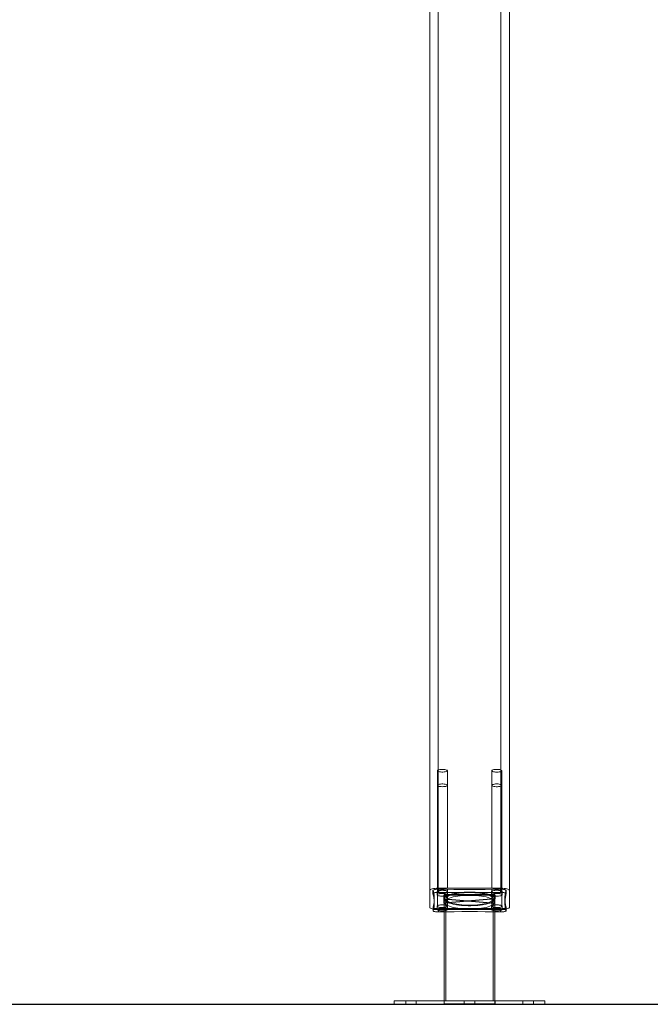
# Model space of a CAD drawing. Units: millimetres. Extents: x 5.5 to 14.7, y 0 to 15.1.
# Drawn here: x 10.1 to 10.9, y 10.4 to 11.6 of the extents above; entities that cross this region are included whole.
import ezdxf

# ---------------------------------------------------------------- set-up
doc = ezdxf.new("R2010")
doc.units = ezdxf.units.MM
doc.linetypes.add('HIDDEN', pattern=[1.905, 1.27, -0.635])

# ---------------------------------------------------------------- blocks, each defined once
blk = doc.blocks.new('K077_A-A')
at = {"color": 7, "linetype": 'HIDDEN', "lineweight": 0}
for p, q in [((5311.6091, 2659.8808), (5311.6091, 2662.0931)), ((5311.6841, 2662.0931), (5311.6841, 2659.8808)), ((5311.6091, 2662.0676), (5311.6091, 2659.8808)), ((5311.6841, 2659.8808), (5311.6841, 2662.0676)), ((5311.6081, 2660.0213), (5311.6081, 2659.8768)), ((5311.6201, 2659.8808), (5311.6201, 2660.0213)), ((5311.6731, 2660.0213), (5311.6731, 2659.8808)), ((5311.6851, 2659.8808), (5311.6851, 2660.0213)), ((5311.6029, 2659.8781), (5311.6029, 2659.8782)), ((5311.6029, 2659.8781), (5311.6029, 2659.8742)), ((5311.6033, 2659.8781), (5311.6033, 2659.8743)), ((5311.6033, 2659.878), (5311.6033, 2659.8742)), ((5311.6078, 2659.8768), (5311.6078, 2659.8729)), ((5311.6081, 2659.8768), (5311.6081, 2659.8593)), ((5311.6097, 2659.8797), (5311.6097, 2659.8759)), ((5311.6201, 2659.8768), (5311.6201, 2659.8796)), ((5311.6201, 2659.8593), (5311.6201, 2659.8768)), ((5311.6203, 2659.8729), (5311.6203, 2659.8768)), ((5311.6728, 2659.8768), (5311.6728, 2659.8729)), ((5311.6731, 2659.8796), (5311.6731, 2659.8768)), ((5311.6731, 2659.8768), (5311.6731, 2659.8593)), ((5311.6839, 2659.8798), (5311.6839, 2659.8759)), ((5311.6851, 2659.8768), (5311.6851, 2659.8798)), ((5311.6851, 2659.8593), (5311.6851, 2659.8768)), ((5311.6853, 2659.8729), (5311.6853, 2659.8768)), ((5311.6899, 2659.8781), (5311.6899, 2659.878)), ((5311.6899, 2659.878), (5311.6899, 2659.8742)), ((5311.6903, 2659.8743), (5311.6903, 2659.8782)), ((5311.6903, 2659.8781), (5311.6903, 2659.8742)), ((5311.603, 2659.8581), (5311.603, 2659.8542)), ((5311.603, 2659.858), (5311.603, 2659.8558)), ((5311.6043, 2659.8638), (5311.6043, 2659.8677)), ((5311.6045, 2659.8646), (5311.6045, 2659.8685)), ((5311.6078, 2659.8593), (5311.6078, 2659.8555)), ((5311.6163, 2659.8681), (5311.6163, 2659.8642)), ((5311.6163, 2659.8681), (5311.6163, 2659.8642)), ((5311.6183, 2659.8681), (5311.6183, 2659.7461)), ((5311.6203, 2659.8555), (5311.6203, 2659.8593)), ((5311.6728, 2659.8593), (5311.6728, 2659.8555)), ((5311.6749, 2659.7461), (5311.6749, 2659.8681)), ((5311.6769, 2659.8642), (5311.6769, 2659.8681)), ((5311.6769, 2659.8642), (5311.6769, 2659.8681)), ((5311.6853, 2659.8555), (5311.6853, 2659.8593)), ((5311.6887, 2659.8685), (5311.6887, 2659.8646)), ((5311.6888, 2659.8677), (5311.6888, 2659.8638)), ((5311.69, 2659.8581), (5311.69, 2659.8543)), ((5311.6901, 2659.8542), (5311.6901, 2659.858)), ((5311.603, 2659.8542), (5311.603, 2659.8541)), ((5311.6841, 2659.8553), (5311.6091, 2659.8553)), ((5311.6095, 2659.8564), (5311.6095, 2659.8526)), ((5311.6095, 2659.8564), (5311.6095, 2659.8526)), ((5311.6837, 2659.8564), (5311.6837, 2659.8526)), ((5311.6837, 2659.8564), (5311.6837, 2659.8525)), ((5311.5703, 2659.7461), (5311.5703, 2659.7421)), ((5311.5828, 2659.7421), (5311.5703, 2659.7421)), ((5311.5828, 2659.7421), (5311.5828, 2659.7461)), ((5311.6161, 2659.7461), (5311.6161, 2659.7421)), ((5311.6769, 2659.7461), (5311.6163, 2659.7461)), ((5311.6163, 2659.7461), (5311.6163, 2659.7421)), ((5311.6528, 2659.7461), (5311.6403, 2659.7461)), ((5311.6403, 2659.7461), (5311.6403, 2659.7421)), ((5311.6403, 2659.7461), (5311.6403, 2659.7461)), ((5311.6528, 2659.7421), (5311.6528, 2659.7461)), ((5311.6528, 2659.7461), (5311.6528, 2659.7461)), ((5311.6769, 2659.7421), (5311.6769, 2659.7461)), ((5311.6771, 2659.7421), (5311.6771, 2659.7461)), ((5311.7103, 2659.7461), (5311.7103, 2659.7421)), ((5311.7103, 2659.7421), (5311.7228, 2659.7421)), ((5311.7228, 2659.7421), (5311.7228, 2659.7461))]:
    blk.add_line(p, q, dxfattribs=at)
at = {"color": 7, "linetype": 'Continuous', "lineweight": 15}
for p, q in [((5311.5991, 2659.858), (5311.5991, 2662.0659)), ((5311.6941, 2662.0638), (5311.6941, 2659.858)), ((5311.5991, 2659.858), (5311.5991, 2659.8781)), ((5311.6029, 2659.8782), (5311.6029, 2659.8743)), ((5311.6091, 2659.8808), (5311.6841, 2659.8808)), ((5311.6093, 2659.8798), (5311.6093, 2659.8759)), ((5311.6835, 2659.8797), (5311.6835, 2659.8759)), ((5311.6899, 2659.8743), (5311.6899, 2659.8781)), ((5311.6941, 2659.8781), (5311.6941, 2659.858)), ((5311.6031, 2659.8581), (5311.6031, 2659.8543)), ((5311.6031, 2659.858), (5311.6031, 2659.8581)), ((5311.6031, 2659.858), (5311.6031, 2659.8542)), ((5311.6163, 2659.8642), (5311.6163, 2659.7461)), ((5311.6769, 2659.7461), (5311.6769, 2659.8642)), ((5311.6901, 2659.8581), (5311.6901, 2659.8542)), ((5311.6901, 2659.8581), (5311.6901, 2659.858)), ((5311.6901, 2659.8541), (5311.6901, 2659.858)), ((5311.603, 2659.8558), (5311.603, 2659.8541)), ((5311.6163, 2659.8527), (5311.6095, 2659.8526)), ((5311.6095, 2659.8525), (5311.6163, 2659.8526)), ((5311.6837, 2659.8525), (5311.6769, 2659.8526)), ((5311.5566, 2659.7461), (5311.5566, 2659.7421)), ((5311.6163, 2659.7461), (5311.6161, 2659.7461)), ((5311.7366, 2659.7421), (5311.7366, 2659.7461))]:
    blk.add_line(p, q, dxfattribs=at)
at = {"color": 8, "linetype": 'Continuous', "lineweight": 15}
for p, q in [((5311.6091, 2662.0665), (5311.6091, 2659.8808)), ((5311.6841, 2659.8808), (5311.6841, 2662.0665)), ((5311.6095, 2659.8526), (5311.6095, 2659.8525))]:
    blk.add_line(p, q, dxfattribs=at)
at = {"color": 7, "linetype": 'Continuous'}
for p, q in [((5311.6769, 2659.8729), (5311.6163, 2659.8729)), ((5311.6163, 2659.8729), (5311.6163, 2659.8681)), ((5311.6163, 2659.863), (5311.6163, 2659.8729)), ((5311.6163, 2659.8729), (5311.6769, 2659.8729)), ((5311.6769, 2659.863), (5311.6769, 2659.8729)), ((5311.6769, 2659.8729), (5311.6769, 2659.8681)), ((5311.6163, 2659.8681), (5311.6769, 2659.863)), ((5311.6769, 2659.8681), (5311.6163, 2659.863)), ((5311.6163, 2659.7421), (5311.6769, 2659.7421)), ((5311.6769, 2659.7421), (5311.6163, 2659.7421)), ((5311.6466, 2659.7421), (5311.6466, 2659.7421)), ((5311.6466, 2659.7421), (5311.6466, 2659.7421))]:
    blk.add_line(p, q, dxfattribs=at)
at = {"color": 7, "linetype": 'HIDDEN', "lineweight": 0, "flags": 128}
for points in [[(5311.6141, 2660.0229), (5311.6126, 2660.0228), (5311.6112, 2660.0227), (5311.61, 2660.0224), (5311.609, 2660.0221), (5311.6084, 2660.0218), (5311.6081, 2660.0214), (5311.6082, 2660.021), (5311.6087, 2660.0206), (5311.6095, 2660.0202), (5311.6106, 2660.02), (5311.6119, 2660.0198), (5311.6133, 2660.0197), (5311.6148, 2660.0197), (5311.6163, 2660.0198), (5311.6176, 2660.02), (5311.6187, 2660.0202), (5311.6195, 2660.0206), (5311.62, 2660.021), (5311.6201, 2660.0214), (5311.6198, 2660.0218), (5311.6192, 2660.0221), (5311.6182, 2660.0224), (5311.617, 2660.0227), (5311.6156, 2660.0228), (5311.6141, 2660.0229)], [(5311.6791, 2660.0197), (5311.6806, 2660.0197), (5311.682, 2660.0199), (5311.6832, 2660.0201), (5311.6842, 2660.0204), (5311.6848, 2660.0208), (5311.6851, 2660.0212), (5311.685, 2660.0216), (5311.6845, 2660.022), (5311.6837, 2660.0223), (5311.6826, 2660.0226), (5311.6813, 2660.0228), (5311.6798, 2660.0229), (5311.6783, 2660.0229), (5311.6769, 2660.0228), (5311.6756, 2660.0226), (5311.6745, 2660.0223), (5311.6737, 2660.022), (5311.6732, 2660.0216), (5311.6731, 2660.0212), (5311.6734, 2660.0208), (5311.674, 2660.0204), (5311.675, 2660.0201), (5311.6762, 2660.0199), (5311.6776, 2660.0197), (5311.6791, 2660.0197)], [(5311.6141, 2660.0022), (5311.6156, 2660.0023), (5311.617, 2660.0024), (5311.6182, 2660.0026), (5311.6192, 2660.003), (5311.6198, 2660.0033), (5311.6201, 2660.0037), (5311.62, 2660.0041), (5311.6195, 2660.0045), (5311.6187, 2660.0048), (5311.6176, 2660.0051), (5311.6163, 2660.0053), (5311.6148, 2660.0054), (5311.6133, 2660.0054), (5311.6119, 2660.0053), (5311.6106, 2660.0051), (5311.6095, 2660.0048), (5311.6087, 2660.0045), (5311.6082, 2660.0041), (5311.6081, 2660.0037), (5311.6084, 2660.0033), (5311.609, 2660.003), (5311.61, 2660.0026), (5311.6112, 2660.0024), (5311.6126, 2660.0023), (5311.6141, 2660.0022)], [(5311.6791, 2660.0054), (5311.6776, 2660.0054), (5311.6762, 2660.0052), (5311.675, 2660.005), (5311.674, 2660.0047), (5311.6734, 2660.0043), (5311.6731, 2660.0039), (5311.6732, 2660.0035), (5311.6737, 2660.0031), (5311.6745, 2660.0028), (5311.6756, 2660.0025), (5311.6769, 2660.0023), (5311.6783, 2660.0022), (5311.6798, 2660.0022), (5311.6813, 2660.0023), (5311.6826, 2660.0025), (5311.6837, 2660.0028), (5311.6845, 2660.0031), (5311.685, 2660.0035), (5311.6851, 2660.0039), (5311.6848, 2660.0043), (5311.6842, 2660.0047), (5311.6832, 2660.005), (5311.682, 2660.0052), (5311.6806, 2660.0054), (5311.6791, 2660.0054)], [(5311.6097, 2659.8797), (5311.6084, 2659.8797), (5311.6072, 2659.8796), (5311.606, 2659.8795), (5311.605, 2659.8793), (5311.6042, 2659.879), (5311.6036, 2659.8787), (5311.6033, 2659.8784), (5311.6033, 2659.878)], [(5311.6097, 2659.8759), (5311.6084, 2659.8759), (5311.6072, 2659.8758), (5311.606, 2659.8756), (5311.605, 2659.8754), (5311.6042, 2659.8751), (5311.6036, 2659.8748), (5311.6033, 2659.8745), (5311.6033, 2659.8742)], [(5311.6078, 2659.8768), (5311.608, 2659.8772), (5311.6086, 2659.8776), (5311.6094, 2659.8779), (5311.6105, 2659.8782), (5311.6119, 2659.8784), (5311.6133, 2659.8785), (5311.6148, 2659.8785), (5311.6163, 2659.8784), (5311.6176, 2659.8782), (5311.6188, 2659.8779), (5311.6196, 2659.8776), (5311.6202, 2659.8772), (5311.6203, 2659.8768), (5311.6202, 2659.8764), (5311.6196, 2659.876), (5311.6188, 2659.8757), (5311.6176, 2659.8754), (5311.6163, 2659.8752), (5311.6148, 2659.8751), (5311.6133, 2659.8751), (5311.6119, 2659.8752), (5311.6105, 2659.8754), (5311.6094, 2659.8757), (5311.6086, 2659.876), (5311.608, 2659.8764), (5311.6078, 2659.8768)], [(5311.6141, 2659.8784), (5311.6126, 2659.8783), (5311.6112, 2659.8782), (5311.61, 2659.878), (5311.609, 2659.8776), (5311.6084, 2659.8773), (5311.6081, 2659.8769), (5311.6082, 2659.8765), (5311.6087, 2659.8761), (5311.6095, 2659.8758), (5311.6106, 2659.8755), (5311.6119, 2659.8753), (5311.6133, 2659.8752), (5311.6148, 2659.8752), (5311.6163, 2659.8753), (5311.6176, 2659.8755), (5311.6187, 2659.8758), (5311.6195, 2659.8761), (5311.62, 2659.8765), (5311.6201, 2659.8769), (5311.6198, 2659.8773), (5311.6192, 2659.8776), (5311.6182, 2659.878), (5311.617, 2659.8782), (5311.6156, 2659.8783), (5311.6141, 2659.8784)], [(5311.6839, 2659.8798), (5311.6746, 2659.8796), (5311.6653, 2659.8795), (5311.656, 2659.8794), (5311.6468, 2659.8794), (5311.6375, 2659.8794), (5311.6282, 2659.8795), (5311.6189, 2659.8796), (5311.6097, 2659.8797)], [(5311.6839, 2659.8759), (5311.6746, 2659.8758), (5311.6653, 2659.8757), (5311.656, 2659.8756), (5311.6468, 2659.8756), (5311.6375, 2659.8756), (5311.6282, 2659.8756), (5311.6189, 2659.8757), (5311.6097, 2659.8759)], [(5311.6466, 2659.8762), (5311.6499, 2659.8761), (5311.6531, 2659.876), (5311.6563, 2659.8758), (5311.6593, 2659.8754), (5311.6622, 2659.875), (5311.6649, 2659.8745), (5311.6674, 2659.874), (5311.6697, 2659.8733), (5311.6717, 2659.8726), (5311.6734, 2659.8719), (5311.6747, 2659.8711), (5311.6758, 2659.8702), (5311.6765, 2659.8694), (5311.6768, 2659.8685), (5311.6768, 2659.8676), (5311.6765, 2659.8667), (5311.6758, 2659.8659), (5311.6747, 2659.865), (5311.6734, 2659.8642), (5311.6717, 2659.8635), (5311.6697, 2659.8628), (5311.6674, 2659.8621), (5311.6649, 2659.8616), (5311.6622, 2659.8611), (5311.6593, 2659.8607), (5311.6563, 2659.8603), (5311.6531, 2659.8601), (5311.6499, 2659.86), (5311.6466, 2659.8599), (5311.6433, 2659.86), (5311.6401, 2659.8601), (5311.6369, 2659.8603), (5311.6339, 2659.8607), (5311.631, 2659.8611), (5311.6282, 2659.8616), (5311.6257, 2659.8621), (5311.6235, 2659.8628), (5311.6215, 2659.8635), (5311.6198, 2659.8642), (5311.6184, 2659.865), (5311.6174, 2659.8659), (5311.6167, 2659.8667), (5311.6163, 2659.8676), (5311.6163, 2659.8685), (5311.6167, 2659.8694), (5311.6174, 2659.8702), (5311.6184, 2659.8711), (5311.6198, 2659.8719), (5311.6215, 2659.8726), (5311.6235, 2659.8733), (5311.6257, 2659.874), (5311.6282, 2659.8745), (5311.631, 2659.875), (5311.6339, 2659.8754), (5311.6369, 2659.8758), (5311.6401, 2659.876), (5311.6433, 2659.8761), (5311.6466, 2659.8762)], [(5311.6163, 2659.8681), (5311.6165, 2659.8689), (5311.617, 2659.8698), (5311.6179, 2659.8707), (5311.6191, 2659.8715), (5311.6206, 2659.8723), (5311.6225, 2659.873), (5311.6246, 2659.8737), (5311.627, 2659.8743), (5311.6296, 2659.8748), (5311.6324, 2659.8752), (5311.6354, 2659.8756), (5311.6385, 2659.8759), (5311.6417, 2659.8761), (5311.6449, 2659.8762), (5311.6482, 2659.8762), (5311.6515, 2659.8761), (5311.6547, 2659.8759), (5311.6578, 2659.8756), (5311.6608, 2659.8752), (5311.6636, 2659.8748), (5311.6662, 2659.8743), (5311.6686, 2659.8737), (5311.6707, 2659.873), (5311.6725, 2659.8723), (5311.6741, 2659.8715), (5311.6753, 2659.8707), (5311.6762, 2659.8698), (5311.6767, 2659.8689), (5311.6769, 2659.8681), (5311.6767, 2659.8672), (5311.6762, 2659.8663), (5311.6753, 2659.8655), (5311.6741, 2659.8646), (5311.6725, 2659.8639), (5311.6707, 2659.8631), (5311.6686, 2659.8625), (5311.6662, 2659.8619), (5311.6636, 2659.8613), (5311.6608, 2659.8609), (5311.6578, 2659.8605), (5311.6547, 2659.8602), (5311.6515, 2659.86), (5311.6482, 2659.8599), (5311.6449, 2659.8599), (5311.6417, 2659.86), (5311.6385, 2659.8602), (5311.6354, 2659.8605), (5311.6324, 2659.8609), (5311.6296, 2659.8613), (5311.627, 2659.8619), (5311.6246, 2659.8625), (5311.6225, 2659.8631), (5311.6206, 2659.8639), (5311.6191, 2659.8646), (5311.6179, 2659.8655), (5311.617, 2659.8663), (5311.6165, 2659.8672), (5311.6163, 2659.8681)], [(5311.6466, 2659.8757), (5311.6498, 2659.8756), (5311.6529, 2659.8755), (5311.6559, 2659.8752), (5311.6589, 2659.8749), (5311.6616, 2659.8745), (5311.6642, 2659.874), (5311.6666, 2659.8734), (5311.6687, 2659.8728), (5311.6705, 2659.8721), (5311.6721, 2659.8714), (5311.6733, 2659.8706), (5311.6742, 2659.8697), (5311.6747, 2659.8689), (5311.6749, 2659.8681), (5311.6747, 2659.8672), (5311.6742, 2659.8664), (5311.6733, 2659.8655), (5311.6721, 2659.8648), (5311.6705, 2659.864), (5311.6687, 2659.8633), (5311.6666, 2659.8627), (5311.6642, 2659.8621), (5311.6616, 2659.8616), (5311.6589, 2659.8612), (5311.6559, 2659.8609), (5311.6529, 2659.8606), (5311.6498, 2659.8605), (5311.6466, 2659.8605), (5311.6434, 2659.8605), (5311.6403, 2659.8606), (5311.6372, 2659.8609), (5311.6343, 2659.8612), (5311.6315, 2659.8616), (5311.6289, 2659.8621), (5311.6266, 2659.8627), (5311.6245, 2659.8633), (5311.6226, 2659.864), (5311.6211, 2659.8648), (5311.6199, 2659.8655), (5311.619, 2659.8664), (5311.6185, 2659.8672), (5311.6183, 2659.8681), (5311.6185, 2659.8689), (5311.619, 2659.8697), (5311.6199, 2659.8706), (5311.6211, 2659.8714), (5311.6226, 2659.8721), (5311.6245, 2659.8728), (5311.6266, 2659.8734), (5311.6289, 2659.874), (5311.6315, 2659.8745), (5311.6343, 2659.8749), (5311.6372, 2659.8752), (5311.6403, 2659.8755), (5311.6434, 2659.8756), (5311.6466, 2659.8757)], [(5311.6853, 2659.8768), (5311.6852, 2659.8764), (5311.6846, 2659.876), (5311.6838, 2659.8757), (5311.6826, 2659.8754), (5311.6813, 2659.8752), (5311.6798, 2659.8751), (5311.6783, 2659.8751), (5311.6769, 2659.8752), (5311.6755, 2659.8754), (5311.6744, 2659.8757), (5311.6736, 2659.876), (5311.673, 2659.8764), (5311.6728, 2659.8768), (5311.673, 2659.8772), (5311.6736, 2659.8776), (5311.6744, 2659.8779), (5311.6755, 2659.8782), (5311.6769, 2659.8784), (5311.6783, 2659.8785), (5311.6798, 2659.8785), (5311.6813, 2659.8784), (5311.6826, 2659.8782), (5311.6838, 2659.8779), (5311.6846, 2659.8776), (5311.6852, 2659.8772), (5311.6853, 2659.8768)], [(5311.6791, 2659.8752), (5311.6806, 2659.8752), (5311.682, 2659.8754), (5311.6832, 2659.8756), (5311.6842, 2659.8759), (5311.6848, 2659.8763), (5311.6851, 2659.8767), (5311.685, 2659.8771), (5311.6845, 2659.8775), (5311.6837, 2659.8778), (5311.6826, 2659.8781), (5311.6813, 2659.8783), (5311.6798, 2659.8784), (5311.6783, 2659.8784), (5311.6769, 2659.8783), (5311.6756, 2659.8781), (5311.6745, 2659.8778), (5311.6737, 2659.8775), (5311.6732, 2659.8771), (5311.6731, 2659.8767), (5311.6734, 2659.8763), (5311.674, 2659.8759), (5311.675, 2659.8756), (5311.6762, 2659.8754), (5311.6776, 2659.8752), (5311.6791, 2659.8752)], [(5311.6903, 2659.8781), (5311.6902, 2659.8784), (5311.6899, 2659.8787), (5311.6893, 2659.8791), (5311.6885, 2659.8793), (5311.6875, 2659.8795), (5311.6864, 2659.8797), (5311.6851, 2659.8798), (5311.6839, 2659.8798)], [(5311.6903, 2659.8742), (5311.6902, 2659.8746), (5311.6899, 2659.8749), (5311.6893, 2659.8752), (5311.6885, 2659.8755), (5311.6875, 2659.8757), (5311.6864, 2659.8758), (5311.6851, 2659.8759), (5311.6839, 2659.8759)], [(5311.603, 2659.8581), (5311.6031, 2659.8577), (5311.6034, 2659.8574), (5311.604, 2659.8571), (5311.6048, 2659.8568), (5311.6058, 2659.8566), (5311.6069, 2659.8565), (5311.6082, 2659.8564), (5311.6095, 2659.8564)], [(5311.6095, 2659.8564), (5311.6082, 2659.8564), (5311.607, 2659.8565), (5311.6059, 2659.8567), (5311.6049, 2659.8569), (5311.6041, 2659.8572), (5311.6035, 2659.8575), (5311.6032, 2659.8578), (5311.6031, 2659.858)], [(5311.6203, 2659.8593), (5311.6202, 2659.8589), (5311.6196, 2659.8585), (5311.6188, 2659.8582), (5311.6176, 2659.8579), (5311.6163, 2659.8578), (5311.6148, 2659.8577), (5311.6133, 2659.8577), (5311.6119, 2659.8578), (5311.6105, 2659.8579), (5311.6094, 2659.8582), (5311.6086, 2659.8585), (5311.608, 2659.8589), (5311.6078, 2659.8593), (5311.608, 2659.8597), (5311.6086, 2659.8601), (5311.6094, 2659.8604), (5311.6105, 2659.8607), (5311.6119, 2659.8609), (5311.6133, 2659.861), (5311.6148, 2659.861), (5311.6163, 2659.8609), (5311.6176, 2659.8607), (5311.6188, 2659.8604), (5311.6196, 2659.8601), (5311.6202, 2659.8597), (5311.6203, 2659.8593)], [(5311.6141, 2659.8577), (5311.6156, 2659.8578), (5311.617, 2659.8579), (5311.6182, 2659.8582), (5311.6192, 2659.8585), (5311.6198, 2659.8588), (5311.6201, 2659.8592), (5311.62, 2659.8596), (5311.6195, 2659.86), (5311.6187, 2659.8604), (5311.6176, 2659.8606), (5311.6163, 2659.8608), (5311.6148, 2659.8609), (5311.6133, 2659.8609), (5311.6119, 2659.8608), (5311.6106, 2659.8606), (5311.6095, 2659.8604), (5311.6087, 2659.86), (5311.6082, 2659.8596), (5311.6081, 2659.8592), (5311.6084, 2659.8588), (5311.609, 2659.8585), (5311.61, 2659.8582), (5311.6112, 2659.8579), (5311.6126, 2659.8578), (5311.6141, 2659.8577)], [(5311.6769, 2659.8642), (5311.6767, 2659.8633), (5311.6762, 2659.8625), (5311.6753, 2659.8616), (5311.6741, 2659.8608), (5311.6725, 2659.86), (5311.6707, 2659.8593), (5311.6686, 2659.8586), (5311.6662, 2659.858), (5311.6636, 2659.8575), (5311.6608, 2659.857), (5311.6578, 2659.8566), (5311.6547, 2659.8564), (5311.6515, 2659.8562), (5311.6482, 2659.8561), (5311.6449, 2659.8561), (5311.6417, 2659.8562), (5311.6385, 2659.8564), (5311.6354, 2659.8566), (5311.6324, 2659.857), (5311.6296, 2659.8575), (5311.627, 2659.858), (5311.6246, 2659.8586), (5311.6225, 2659.8593), (5311.6206, 2659.86), (5311.6191, 2659.8608), (5311.6179, 2659.8616), (5311.617, 2659.8625), (5311.6165, 2659.8633), (5311.6163, 2659.8642), (5311.6163, 2659.8642)], [(5311.6728, 2659.8593), (5311.673, 2659.8597), (5311.6736, 2659.8601), (5311.6744, 2659.8604), (5311.6755, 2659.8607), (5311.6769, 2659.8609), (5311.6783, 2659.861), (5311.6798, 2659.861), (5311.6813, 2659.8609), (5311.6826, 2659.8607), (5311.6838, 2659.8604), (5311.6846, 2659.8601), (5311.6852, 2659.8597), (5311.6853, 2659.8593), (5311.6852, 2659.8589), (5311.6846, 2659.8585), (5311.6838, 2659.8582), (5311.6826, 2659.8579), (5311.6813, 2659.8578), (5311.6798, 2659.8577), (5311.6783, 2659.8577), (5311.6769, 2659.8578), (5311.6755, 2659.8579), (5311.6744, 2659.8582), (5311.6736, 2659.8585), (5311.673, 2659.8589), (5311.6728, 2659.8593)], [(5311.6791, 2659.8609), (5311.6776, 2659.8609), (5311.6762, 2659.8607), (5311.675, 2659.8605), (5311.674, 2659.8602), (5311.6734, 2659.8598), (5311.6731, 2659.8594), (5311.6732, 2659.859), (5311.6737, 2659.8586), (5311.6745, 2659.8583), (5311.6756, 2659.858), (5311.6769, 2659.8578), (5311.6783, 2659.8577), (5311.6798, 2659.8577), (5311.6813, 2659.8578), (5311.6826, 2659.858), (5311.6837, 2659.8583), (5311.6845, 2659.8586), (5311.685, 2659.859), (5311.6851, 2659.8594), (5311.6848, 2659.8598), (5311.6842, 2659.8602), (5311.6832, 2659.8605), (5311.682, 2659.8607), (5311.6806, 2659.8609), (5311.6791, 2659.8609)], [(5311.6837, 2659.8564), (5311.6849, 2659.8564), (5311.6862, 2659.8565), (5311.6873, 2659.8567), (5311.6883, 2659.8569), (5311.6891, 2659.8572), (5311.6897, 2659.8575), (5311.69, 2659.8578), (5311.69, 2659.8581)], [(5311.6901, 2659.858), (5311.6901, 2659.8577), (5311.6898, 2659.8574), (5311.6892, 2659.8571), (5311.6884, 2659.8568), (5311.6874, 2659.8566), (5311.6862, 2659.8565), (5311.685, 2659.8564), (5311.6837, 2659.8564)], [(5311.6095, 2659.8564), (5311.6187, 2659.8565), (5311.628, 2659.8566), (5311.6373, 2659.8567), (5311.6466, 2659.8568), (5311.6558, 2659.8567), (5311.6651, 2659.8567), (5311.6744, 2659.8566), (5311.6837, 2659.8564)], [(5311.6837, 2659.8564), (5311.6744, 2659.8565), (5311.6652, 2659.8566), (5311.6559, 2659.8567), (5311.6466, 2659.8568), (5311.6373, 2659.8567), (5311.6281, 2659.8567), (5311.6188, 2659.8566), (5311.6095, 2659.8564)], [(5311.6163, 2659.857), (5311.6163, 2659.857), (5311.6176, 2659.8569), (5311.6188, 2659.8566), (5311.6196, 2659.8563), (5311.6202, 2659.8559), (5311.6203, 2659.8555)], [(5311.6203, 2659.8555), (5311.6202, 2659.8551), (5311.6196, 2659.8547), (5311.6188, 2659.8544), (5311.6176, 2659.8541), (5311.6163, 2659.8539), (5311.6163, 2659.8539)], [(5311.6163, 2659.8526), (5311.6187, 2659.8527), (5311.628, 2659.8528), (5311.6373, 2659.8529), (5311.6466, 2659.8529), (5311.6558, 2659.8529), (5311.6651, 2659.8528), (5311.6744, 2659.8527), (5311.6837, 2659.8526)], [(5311.6769, 2659.8526), (5311.6744, 2659.8527), (5311.6652, 2659.8528), (5311.6559, 2659.8529), (5311.6466, 2659.8529), (5311.6373, 2659.8529), (5311.6281, 2659.8528), (5311.6188, 2659.8527), (5311.6163, 2659.8527)], [(5311.6728, 2659.8555), (5311.673, 2659.8559), (5311.6736, 2659.8563), (5311.6744, 2659.8566), (5311.6755, 2659.8569), (5311.6769, 2659.857), (5311.6769, 2659.857)], [(5311.6769, 2659.8539), (5311.6769, 2659.8539), (5311.6755, 2659.8541), (5311.6744, 2659.8544), (5311.6736, 2659.8547), (5311.673, 2659.8551), (5311.6728, 2659.8555)], [(5311.6837, 2659.8526), (5311.6849, 2659.8526), (5311.6862, 2659.8527), (5311.6873, 2659.8528), (5311.6883, 2659.853), (5311.6891, 2659.8533), (5311.6897, 2659.8536), (5311.69, 2659.8539), (5311.69, 2659.8543)], [(5311.7366, 2659.7421), (5311.7364, 2659.7421), (5311.7359, 2659.7421), (5311.735, 2659.7421), (5311.7338, 2659.7421), (5311.7322, 2659.7421), (5311.7303, 2659.7421), (5311.728, 2659.7421), (5311.7255, 2659.7421), (5311.7226, 2659.7421), (5311.7194, 2659.7421), (5311.7159, 2659.7421), (5311.7122, 2659.7421), (5311.7082, 2659.7421), (5311.704, 2659.7421), (5311.6995, 2659.7421), (5311.6948, 2659.7421), (5311.6899, 2659.7421), (5311.6849, 2659.7421), (5311.6797, 2659.7421), (5311.6744, 2659.7421), (5311.669, 2659.7421), (5311.6634, 2659.7421), (5311.6579, 2659.7421), (5311.6522, 2659.7421), (5311.6466, 2659.7421), (5311.6409, 2659.7421), (5311.6353, 2659.7421), (5311.6297, 2659.7421), (5311.6242, 2659.7421), (5311.6188, 2659.7421), (5311.6135, 2659.7421), (5311.6083, 2659.7421), (5311.6032, 2659.7421), (5311.5984, 2659.7421), (5311.5937, 2659.7421), (5311.5892, 2659.7421), (5311.585, 2659.7421), (5311.581, 2659.7421), (5311.5772, 2659.7421), (5311.5738, 2659.7421), (5311.5706, 2659.7421), (5311.5677, 2659.7421), (5311.5652, 2659.7421), (5311.5629, 2659.7421), (5311.561, 2659.7421), (5311.5594, 2659.7421), (5311.5582, 2659.7421), (5311.5573, 2659.7421), (5311.5568, 2659.7421), (5311.5566, 2659.7421)], [(5311.6161, 2659.7421), (5311.6163, 2659.7421), (5311.6168, 2659.7421), (5311.6177, 2659.7421), (5311.6189, 2659.7421), (5311.6205, 2659.7421), (5311.6223, 2659.7421), (5311.6244, 2659.7421), (5311.6268, 2659.7421), (5311.6295, 2659.7421), (5311.6323, 2659.7421), (5311.6353, 2659.7421), (5311.6384, 2659.7421), (5311.6417, 2659.7421), (5311.6449, 2659.7421), (5311.6482, 2659.7421), (5311.6515, 2659.7421), (5311.6547, 2659.7421), (5311.6579, 2659.7421), (5311.6609, 2659.7421), (5311.6637, 2659.7421), (5311.6663, 2659.7421), (5311.6687, 2659.7421), (5311.6709, 2659.7421), (5311.6727, 2659.7421), (5311.6743, 2659.7421), (5311.6755, 2659.7421), (5311.6764, 2659.7421), (5311.6769, 2659.7421), (5311.6771, 2659.7421), (5311.6769, 2659.7421), (5311.6764, 2659.7421), (5311.6755, 2659.7421), (5311.6743, 2659.7421), (5311.6727, 2659.7421), (5311.6709, 2659.7421), (5311.6687, 2659.7421), (5311.6663, 2659.7421), (5311.6637, 2659.7421), (5311.6609, 2659.7421), (5311.6579, 2659.7421), (5311.6547, 2659.7421), (5311.6515, 2659.7421), (5311.6482, 2659.7421), (5311.6449, 2659.7421), (5311.6417, 2659.7421), (5311.6384, 2659.7421), (5311.6353, 2659.7421), (5311.6323, 2659.7421), (5311.6295, 2659.7421), (5311.6268, 2659.7421), (5311.6244, 2659.7421), (5311.6223, 2659.7421), (5311.6205, 2659.7421), (5311.6189, 2659.7421), (5311.6177, 2659.7421), (5311.6168, 2659.7421), (5311.6163, 2659.7421), (5311.6161, 2659.7421)], [(5311.6769, 2659.7461), (5311.6764, 2659.7461), (5311.6755, 2659.7461), (5311.6743, 2659.7461), (5311.6727, 2659.7461), (5311.6709, 2659.7461), (5311.6687, 2659.7461), (5311.6663, 2659.7461), (5311.6637, 2659.7461), (5311.6609, 2659.7461), (5311.6579, 2659.7461), (5311.6547, 2659.7461), (5311.6515, 2659.7461), (5311.6482, 2659.7461), (5311.6449, 2659.7461), (5311.6417, 2659.7461), (5311.6384, 2659.7461), (5311.6353, 2659.7461), (5311.6323, 2659.7461), (5311.6295, 2659.7461), (5311.6268, 2659.7461), (5311.6244, 2659.7461), (5311.6223, 2659.7461), (5311.6205, 2659.7461), (5311.6189, 2659.7461), (5311.6177, 2659.7461), (5311.6168, 2659.7461), (5311.6163, 2659.7461)], [(5311.6403, 2659.7421), (5311.6405, 2659.7421), (5311.6411, 2659.7421), (5311.6419, 2659.7421), (5311.643, 2659.7421), (5311.6444, 2659.7421), (5311.6458, 2659.7421), (5311.6473, 2659.7421), (5311.6488, 2659.7421), (5311.6501, 2659.7421), (5311.6513, 2659.7421), (5311.6521, 2659.7421), (5311.6527, 2659.7421), (5311.6528, 2659.7421), (5311.6527, 2659.7421), (5311.6521, 2659.7421), (5311.6513, 2659.7421), (5311.6501, 2659.7421), (5311.6488, 2659.7421), (5311.6473, 2659.7421), (5311.6458, 2659.7421), (5311.6444, 2659.7421), (5311.643, 2659.7421), (5311.6419, 2659.7421), (5311.6411, 2659.7421), (5311.6405, 2659.7421), (5311.6403, 2659.7421)], [(5311.6528, 2659.7421), (5311.6527, 2659.7421), (5311.6521, 2659.7421), (5311.6513, 2659.7421), (5311.6501, 2659.7421), (5311.6488, 2659.7421), (5311.6473, 2659.7421), (5311.6458, 2659.7421), (5311.6444, 2659.7421), (5311.643, 2659.7421), (5311.6419, 2659.7421), (5311.6411, 2659.7421), (5311.6405, 2659.7421), (5311.6403, 2659.7421), (5311.6405, 2659.7421), (5311.6411, 2659.7421), (5311.6419, 2659.7421), (5311.643, 2659.7421), (5311.6444, 2659.7421), (5311.6458, 2659.7421), (5311.6473, 2659.7421), (5311.6488, 2659.7421), (5311.6501, 2659.7421), (5311.6513, 2659.7421), (5311.6521, 2659.7421), (5311.6527, 2659.7421), (5311.6528, 2659.7421)]]:
    blk.add_lwpolyline(points, dxfattribs=at)
at = {"color": 7, "linetype": 'Continuous', "lineweight": 15, "flags": 128}
for points in [[(5311.6091, 2659.8808), (5311.6071, 2659.8808), (5311.6053, 2659.8806), (5311.6035, 2659.8804), (5311.602, 2659.88), (5311.6008, 2659.8796), (5311.5998, 2659.8792), (5311.5993, 2659.8787), (5311.5991, 2659.8781)], [(5311.6029, 2659.8782), (5311.6029, 2659.8784), (5311.6032, 2659.8787), (5311.6038, 2659.8791), (5311.6046, 2659.8793), (5311.6056, 2659.8795), (5311.6068, 2659.8797), (5311.608, 2659.8798), (5311.6093, 2659.8798)], [(5311.6029, 2659.8742), (5311.6029, 2659.8746), (5311.6032, 2659.8749), (5311.6038, 2659.8752), (5311.6046, 2659.8755), (5311.6056, 2659.8757), (5311.6068, 2659.8758), (5311.608, 2659.8759), (5311.6093, 2659.8759)], [(5311.6078, 2659.8729), (5311.608, 2659.8733), (5311.6086, 2659.8737), (5311.6094, 2659.874), (5311.6105, 2659.8743), (5311.6119, 2659.8745), (5311.6133, 2659.8746), (5311.6148, 2659.8746), (5311.6163, 2659.8745), (5311.6176, 2659.8743), (5311.6188, 2659.874), (5311.6196, 2659.8737), (5311.6202, 2659.8733), (5311.6203, 2659.8729), (5311.6202, 2659.8725), (5311.6196, 2659.8722), (5311.6188, 2659.8718), (5311.6176, 2659.8716), (5311.6163, 2659.8714), (5311.6148, 2659.8713), (5311.6133, 2659.8713), (5311.6119, 2659.8714), (5311.6105, 2659.8716), (5311.6094, 2659.8718), (5311.6086, 2659.8722), (5311.608, 2659.8725), (5311.6078, 2659.8729)], [(5311.6093, 2659.8798), (5311.6186, 2659.8796), (5311.6278, 2659.8795), (5311.6371, 2659.8794), (5311.6464, 2659.8794), (5311.6557, 2659.8794), (5311.665, 2659.8795), (5311.6742, 2659.8796), (5311.6835, 2659.8797)], [(5311.6093, 2659.8759), (5311.6186, 2659.8758), (5311.6278, 2659.8757), (5311.6371, 2659.8756), (5311.6464, 2659.8756), (5311.6557, 2659.8756), (5311.665, 2659.8756), (5311.6742, 2659.8757), (5311.6835, 2659.8759)], [(5311.6163, 2659.8642), (5311.6165, 2659.8651), (5311.617, 2659.866), (5311.6179, 2659.8668), (5311.6191, 2659.8676), (5311.6206, 2659.8684), (5311.6225, 2659.8691), (5311.6246, 2659.8698), (5311.627, 2659.8704), (5311.6296, 2659.8709), (5311.6324, 2659.8714), (5311.6354, 2659.8718), (5311.6385, 2659.872), (5311.6417, 2659.8722), (5311.6449, 2659.8723), (5311.6482, 2659.8723), (5311.6515, 2659.8722), (5311.6547, 2659.872), (5311.6578, 2659.8718), (5311.6608, 2659.8714), (5311.6636, 2659.8709), (5311.6662, 2659.8704), (5311.6686, 2659.8698), (5311.6707, 2659.8691), (5311.6725, 2659.8684), (5311.6741, 2659.8676), (5311.6753, 2659.8668), (5311.6762, 2659.866), (5311.6767, 2659.8651), (5311.6769, 2659.8642), (5311.6769, 2659.8642)], [(5311.6853, 2659.8729), (5311.6852, 2659.8725), (5311.6846, 2659.8722), (5311.6838, 2659.8718), (5311.6826, 2659.8716), (5311.6813, 2659.8714), (5311.6798, 2659.8713), (5311.6783, 2659.8713), (5311.6769, 2659.8714), (5311.6755, 2659.8716), (5311.6744, 2659.8718), (5311.6736, 2659.8722), (5311.673, 2659.8725), (5311.6728, 2659.8729), (5311.673, 2659.8733), (5311.6736, 2659.8737), (5311.6744, 2659.874), (5311.6755, 2659.8743), (5311.6769, 2659.8745), (5311.6783, 2659.8746), (5311.6798, 2659.8746), (5311.6813, 2659.8745), (5311.6826, 2659.8743), (5311.6838, 2659.874), (5311.6846, 2659.8737), (5311.6852, 2659.8733), (5311.6853, 2659.8729)], [(5311.6835, 2659.8797), (5311.6848, 2659.8797), (5311.686, 2659.8796), (5311.6871, 2659.8795), (5311.6881, 2659.8793), (5311.6889, 2659.879), (5311.6895, 2659.8787), (5311.6898, 2659.8784), (5311.6899, 2659.8781)], [(5311.6835, 2659.8759), (5311.6848, 2659.8759), (5311.686, 2659.8758), (5311.6871, 2659.8756), (5311.6881, 2659.8754), (5311.6889, 2659.8751), (5311.6895, 2659.8748), (5311.6898, 2659.8745), (5311.6899, 2659.8742)], [(5311.6941, 2659.8781), (5311.6939, 2659.8787), (5311.6933, 2659.8792), (5311.6924, 2659.8796), (5311.6912, 2659.88), (5311.6896, 2659.8804), (5311.6879, 2659.8806), (5311.686, 2659.8808), (5311.6841, 2659.8808)], [(5311.5991, 2659.858), (5311.5993, 2659.8575), (5311.5998, 2659.857), (5311.6008, 2659.8565), (5311.602, 2659.8561), (5311.6031, 2659.8558)], [(5311.6901, 2659.8558), (5311.6912, 2659.8561), (5311.6924, 2659.8565), (5311.6933, 2659.857), (5311.6939, 2659.8575), (5311.6941, 2659.858)], [(5311.603, 2659.8541), (5311.6031, 2659.8539), (5311.6034, 2659.8536), (5311.604, 2659.8532), (5311.6048, 2659.853), (5311.6058, 2659.8528), (5311.6069, 2659.8526), (5311.6082, 2659.8525), (5311.6095, 2659.8525)], [(5311.6095, 2659.8526), (5311.6082, 2659.8526), (5311.607, 2659.8527), (5311.6059, 2659.8528), (5311.6049, 2659.853), (5311.6041, 2659.8533), (5311.6035, 2659.8536), (5311.6032, 2659.8539), (5311.6031, 2659.8543)], [(5311.6163, 2659.8539), (5311.6148, 2659.8538), (5311.6133, 2659.8538), (5311.6119, 2659.8539), (5311.6105, 2659.8541), (5311.6094, 2659.8544), (5311.6086, 2659.8547), (5311.608, 2659.8551), (5311.6078, 2659.8555), (5311.608, 2659.8559), (5311.6086, 2659.8563), (5311.6094, 2659.8566), (5311.6105, 2659.8569), (5311.6119, 2659.857), (5311.6133, 2659.8571), (5311.6148, 2659.8571), (5311.6163, 2659.857)], [(5311.6769, 2659.857), (5311.6783, 2659.8571), (5311.6798, 2659.8571), (5311.6813, 2659.857), (5311.6826, 2659.8569), (5311.6838, 2659.8566), (5311.6846, 2659.8563), (5311.6852, 2659.8559), (5311.6853, 2659.8555), (5311.6852, 2659.8551), (5311.6846, 2659.8547), (5311.6838, 2659.8544), (5311.6826, 2659.8541), (5311.6813, 2659.8539), (5311.6798, 2659.8538), (5311.6783, 2659.8538), (5311.6769, 2659.8539)], [(5311.6901, 2659.8542), (5311.6901, 2659.8539), (5311.6898, 2659.8536), (5311.6892, 2659.8532), (5311.6884, 2659.853), (5311.6874, 2659.8528), (5311.6862, 2659.8526), (5311.685, 2659.8525), (5311.6837, 2659.8525)], [(5311.5566, 2659.7461), (5311.5568, 2659.7461), (5311.5573, 2659.7461), (5311.5582, 2659.7461), (5311.5594, 2659.7461), (5311.561, 2659.7461), (5311.5629, 2659.7461), (5311.5652, 2659.7461), (5311.5677, 2659.7461), (5311.5706, 2659.7461), (5311.5738, 2659.7461), (5311.5772, 2659.7461), (5311.581, 2659.7461), (5311.585, 2659.7461), (5311.5892, 2659.7461), (5311.5937, 2659.7461), (5311.5984, 2659.7461), (5311.6032, 2659.7461), (5311.6083, 2659.7461), (5311.6135, 2659.7461), (5311.6188, 2659.7461), (5311.6242, 2659.7461), (5311.6297, 2659.7461), (5311.6353, 2659.7461), (5311.6409, 2659.7461), (5311.6466, 2659.7461), (5311.6522, 2659.7461), (5311.6579, 2659.7461), (5311.6634, 2659.7461), (5311.669, 2659.7461), (5311.6744, 2659.7461), (5311.6797, 2659.7461), (5311.6849, 2659.7461), (5311.6899, 2659.7461), (5311.6948, 2659.7461), (5311.6995, 2659.7461), (5311.704, 2659.7461), (5311.7082, 2659.7461), (5311.7122, 2659.7461), (5311.7159, 2659.7461), (5311.7194, 2659.7461), (5311.7226, 2659.7461), (5311.7255, 2659.7461), (5311.728, 2659.7461), (5311.7303, 2659.7461), (5311.7322, 2659.7461), (5311.7338, 2659.7461), (5311.735, 2659.7461), (5311.7359, 2659.7461), (5311.7364, 2659.7461), (5311.7366, 2659.7461), (5311.7364, 2659.7461), (5311.7359, 2659.7461), (5311.735, 2659.7461), (5311.7338, 2659.7461), (5311.7322, 2659.7461), (5311.7303, 2659.7461), (5311.728, 2659.7461), (5311.7255, 2659.7461), (5311.7226, 2659.7461), (5311.7194, 2659.7461), (5311.7159, 2659.7461), (5311.7122, 2659.7461), (5311.7082, 2659.7461), (5311.704, 2659.7461), (5311.6995, 2659.7461), (5311.6948, 2659.7461), (5311.6899, 2659.7461), (5311.6849, 2659.7461), (5311.6797, 2659.7461), (5311.6769, 2659.7461)], [(5311.6163, 2659.7461), (5311.6135, 2659.7461), (5311.6083, 2659.7461), (5311.6032, 2659.7461), (5311.5984, 2659.7461), (5311.5937, 2659.7461), (5311.5892, 2659.7461), (5311.585, 2659.7461), (5311.581, 2659.7461), (5311.5772, 2659.7461), (5311.5738, 2659.7461), (5311.5706, 2659.7461), (5311.5677, 2659.7461), (5311.5652, 2659.7461), (5311.5629, 2659.7461), (5311.561, 2659.7461), (5311.5594, 2659.7461), (5311.5582, 2659.7461), (5311.5573, 2659.7461), (5311.5568, 2659.7461), (5311.5566, 2659.7461)], [(5311.5566, 2659.7421), (5311.5568, 2659.7421), (5311.5573, 2659.7421), (5311.5582, 2659.7421), (5311.5594, 2659.7421), (5311.561, 2659.7421), (5311.5629, 2659.7421), (5311.5652, 2659.7421), (5311.5677, 2659.7421), (5311.5706, 2659.7421), (5311.5738, 2659.7421), (5311.5772, 2659.7421), (5311.581, 2659.7421), (5311.585, 2659.7421), (5311.5892, 2659.7421), (5311.5937, 2659.7421), (5311.5984, 2659.7421), (5311.6032, 2659.7421), (5311.6083, 2659.7421), (5311.6135, 2659.7421), (5311.6188, 2659.7421), (5311.6242, 2659.7421), (5311.6297, 2659.7421), (5311.6353, 2659.7421), (5311.6409, 2659.7421), (5311.6466, 2659.7421), (5311.6522, 2659.7421), (5311.6579, 2659.7421), (5311.6634, 2659.7421), (5311.669, 2659.7421), (5311.6744, 2659.7421), (5311.6797, 2659.7421), (5311.6849, 2659.7421), (5311.6899, 2659.7421), (5311.6948, 2659.7421), (5311.6995, 2659.7421), (5311.704, 2659.7421), (5311.7082, 2659.7421), (5311.7122, 2659.7421), (5311.7159, 2659.7421), (5311.7194, 2659.7421), (5311.7226, 2659.7421), (5311.7255, 2659.7421), (5311.728, 2659.7421), (5311.7303, 2659.7421), (5311.7322, 2659.7421), (5311.7338, 2659.7421), (5311.735, 2659.7421), (5311.7359, 2659.7421), (5311.7364, 2659.7421), (5311.7366, 2659.7421), (5311.7366, 2659.7421)], [(5311.5828, 2659.7461), (5311.5827, 2659.7461), (5311.5821, 2659.7461), (5311.5813, 2659.7461), (5311.5801, 2659.7461), (5311.5788, 2659.7461), (5311.5773, 2659.7461), (5311.5758, 2659.7461), (5311.5744, 2659.7461), (5311.573, 2659.7461), (5311.5719, 2659.7461), (5311.5711, 2659.7461), (5311.5705, 2659.7461), (5311.5703, 2659.7461), (5311.5705, 2659.7461), (5311.5711, 2659.7461), (5311.5719, 2659.7461), (5311.573, 2659.7461), (5311.5744, 2659.7461), (5311.5758, 2659.7461), (5311.5773, 2659.7461), (5311.5788, 2659.7461), (5311.5801, 2659.7461), (5311.5813, 2659.7461), (5311.5821, 2659.7461), (5311.5827, 2659.7461), (5311.5828, 2659.7461)], [(5311.6161, 2659.7461), (5311.6163, 2659.7461), (5311.6168, 2659.7461), (5311.6177, 2659.7461), (5311.6189, 2659.7461), (5311.6205, 2659.7461), (5311.6223, 2659.7461), (5311.6244, 2659.7461), (5311.6268, 2659.7461), (5311.6295, 2659.7461), (5311.6323, 2659.7461), (5311.6353, 2659.7461), (5311.6384, 2659.7461), (5311.6417, 2659.7461), (5311.6449, 2659.7461), (5311.6482, 2659.7461), (5311.6515, 2659.7461), (5311.6547, 2659.7461), (5311.6579, 2659.7461), (5311.6609, 2659.7461), (5311.6637, 2659.7461), (5311.6663, 2659.7461), (5311.6687, 2659.7461), (5311.6709, 2659.7461), (5311.6727, 2659.7461), (5311.6743, 2659.7461), (5311.6755, 2659.7461), (5311.6764, 2659.7461), (5311.6769, 2659.7461), (5311.6771, 2659.7461), (5311.6769, 2659.7461), (5311.6769, 2659.7461)], [(5311.6403, 2659.7461), (5311.6405, 2659.7461), (5311.6411, 2659.7461), (5311.6419, 2659.7461), (5311.643, 2659.7461), (5311.6444, 2659.7461), (5311.6458, 2659.7461), (5311.6473, 2659.7461), (5311.6488, 2659.7461), (5311.6501, 2659.7461), (5311.6513, 2659.7461), (5311.6521, 2659.7461), (5311.6527, 2659.7461), (5311.6528, 2659.7461), (5311.6527, 2659.7461), (5311.6521, 2659.7461), (5311.6513, 2659.7461), (5311.6501, 2659.7461), (5311.6488, 2659.7461), (5311.6473, 2659.7461), (5311.6458, 2659.7461), (5311.6444, 2659.7461), (5311.643, 2659.7461), (5311.6419, 2659.7461), (5311.6411, 2659.7461), (5311.6405, 2659.7461), (5311.6403, 2659.7461)], [(5311.7103, 2659.7461), (5311.7105, 2659.7461), (5311.7111, 2659.7461), (5311.7119, 2659.7461), (5311.713, 2659.7461), (5311.7144, 2659.7461), (5311.7158, 2659.7461), (5311.7173, 2659.7461), (5311.7188, 2659.7461), (5311.7201, 2659.7461), (5311.7213, 2659.7461), (5311.7221, 2659.7461), (5311.7227, 2659.7461), (5311.7228, 2659.7461), (5311.7227, 2659.7461), (5311.7221, 2659.7461), (5311.7213, 2659.7461), (5311.7201, 2659.7461), (5311.7188, 2659.7461), (5311.7173, 2659.7461), (5311.7158, 2659.7461), (5311.7144, 2659.7461), (5311.713, 2659.7461), (5311.7119, 2659.7461), (5311.7111, 2659.7461), (5311.7105, 2659.7461), (5311.7103, 2659.7461)]]:
    blk.add_lwpolyline(points, dxfattribs=at)
at = {"color": 7, "linetype": 'HIDDEN', "lineweight": 0}
for centre, radius, start, end in [((5311.5658, 2659.8676), 0.0385, 357.1824, 15.7303), ((5311.5663, 2659.8685), 0.0382, 344.2168, 14.4374), ((5311.5663, 2659.8646), 0.0382, 344.2168, 14.4374), ((5311.7269, 2659.8685), 0.0382, 165.5491, 182.8698), ((5311.7271, 2659.8677), 0.0382, 164.2167, 194.4374), ((5311.7271, 2659.8638), 0.0382, 164.2168, 194.4374), ((5311.6088, 2659.8858), 0.0305, 259.2637, 270.5564), ((5311.6844, 2659.8857), 0.0304, 269.4267, 280.9165)]:
    blk.add_arc(centre, radius, start, end, dxfattribs=at)
at = {"color": 7, "linetype": 'Continuous', "lineweight": 15}
for centre, radius, start, end in [((5311.5661, 2659.8638), 0.0382, 345.5627, 15.7831), ((5311.7269, 2659.8646), 0.0382, 165.5626, 195.7833), ((5311.5657, 2659.8678), 0.0387, 345.6066, 357.0121), ((5311.7276, 2659.8686), 0.0389, 183.0164, 195.6799)]:
    blk.add_arc(centre, radius, start, end, dxfattribs=at)
at = {"color": 7, "linetype": 'HIDDEN', "lineweight": 0}
for major_axis in [(0.0303, 0), (0.0283, 0)]:
    blk.add_ellipse((5311.6466, 2659.7421), major_axis=major_axis, ratio=0.000013, dxfattribs=at)

msp = doc.modelspace()

# ---------------------------------------------------------------- linework, layer by layer
msp.add_line((6.8323, 10.396), (14.5613, 10.396))

# ---------------------------------------------------------------- block references
msp.add_blockref('K077_A-A', (-5301.0101, -2649.3461))

doc.saveas('drawing.dxf')
